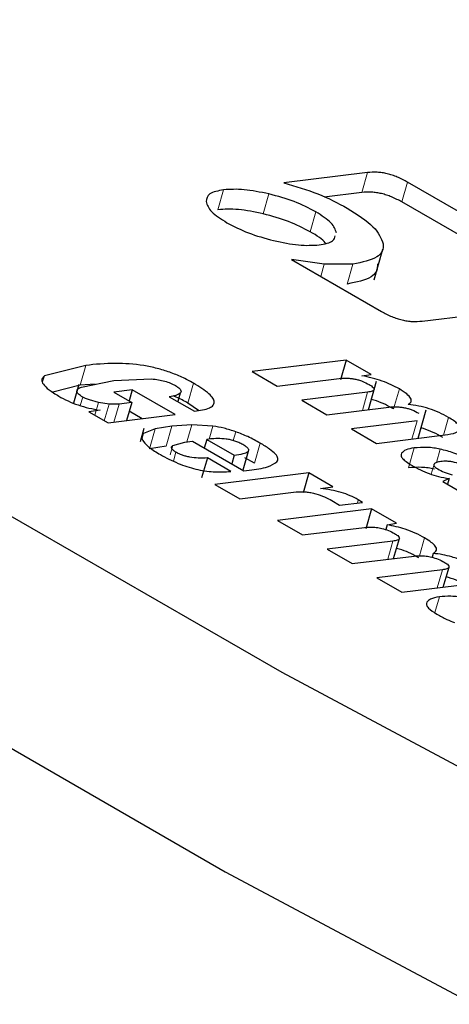
# Model space of a CAD drawing. Units: millimetres. Extents: x 0 to 210, y 0 to 297.
# Drawn here: x 138 to 138, y 92 to 92 of the extents above; entities that cross this region are included whole.
import ezdxf

# ---------------------------------------------------------------- set-up
doc = ezdxf.new("R2010")
doc.units = ezdxf.units.MM

msp = doc.modelspace()

# ---------------------------------------------------------------- linework, layer by layer
at = {"color": 7, "linetype": 'Continuous', "lineweight": 25}
for p, q in [((138.2159, 92.1441), (138.15853, 92.13708)), ((138.36686, 92.0662), (138.24316, 92.13761)), ((138.21201, 92.13046), (138.18623, 92.12731)), ((138.35844, 92.05518), (138.23928, 92.12397)), ((138.22034, 92.07053), (138.22632, 92.09151)), ((138.18612, 92.08125), (138.16375, 92.08448)), ((138.16375, 92.08448), (138.22541, 92.04888)), ((138.20585, 92.08135), (138.18612, 92.08125)), ((138.25311, 92.04229), (138.36786, 92.05633)), ((138.02296, 92.01196), (137.99458, 92.00473)), ((138.20127, 92.01562), (138.13681, 92.00773)), ((138.20127, 92.01562), (138.19739, 92.00198)), ((138.21836, 92.00576), (138.20127, 92.01562)), ((138.13681, 92.00773), (138.15397, 91.99782)), ((138.21192, 92.00482), (138.21831, 92.00578)), ((138.01907, 91.99832), (138.0004, 91.99356)), ((138.01815, 91.99894), (138.0145, 91.98614)), ((138.02939, 91.999), (138.01907, 91.99832)), ((138.01998, 91.99714), (138.0421, 92.00152)), ((138.0421, 92.00152), (138.068, 92.00267)), ((138.15397, 91.99782), (138.19638, 92.00301)), ((138.21639, 91.98161), (138.22195, 92.00113)), ((138.05479, 91.99518), (138.04221, 91.99364)), ((138.04221, 91.99364), (138.05447, 91.98656)), ((138.05479, 91.99518), (138.05264, 91.98762)), ((138.08422, 91.97819), (138.05479, 91.99518)), ((138.08014, 91.99041), (138.09731, 91.9805)), ((138.08752, 91.99298), (138.08585, 91.98711)), ((138.21587, 91.9936), (138.17082, 91.98809)), ((138.03162, 91.9865), (138.02546, 91.98824)), ((138.03886, 91.98537), (138.03162, 91.9865)), ((138.0457, 91.98549), (138.03886, 91.98537)), ((138.05447, 91.98656), (138.0457, 91.98549)), ((138.05447, 91.98656), (138.05093, 91.97412)), ((138.10002, 91.98112), (138.09275, 91.98613)), ((138.17082, 91.98809), (138.18805, 91.97814)), ((138.18805, 91.97814), (138.23046, 91.98334)), ((138.02505, 91.98017), (138.03824, 91.97256)), ((138.03273, 91.98126), (138.0251, 91.98015)), ((138.03824, 91.97256), (138.08422, 91.97819)), ((138.06152, 91.97541), (138.05274, 91.98048)), ((138.25038, 91.96202), (138.25592, 91.98147)), ((138.08193, 91.9703), (138.07046, 91.96845)), ((138.09552, 91.97126), (138.08193, 91.9703)), ((138.10999, 91.97036), (138.09552, 91.97126)), ((138.24982, 91.974), (138.20478, 91.96849)), ((138.06276, 91.9686), (138.06021, 91.95963)), ((138.07046, 91.96845), (138.06249, 91.96529)), ((138.20478, 91.96849), (138.222, 91.95854)), ((138.222, 91.95854), (138.26886, 91.96428)), ((138.07804, 91.95666), (138.06658, 91.95481)), ((138.08257, 91.95698), (138.09079, 91.95937)), ((138.09079, 91.95937), (138.096, 91.96001)), ((138.096, 91.96001), (138.13121, 91.93969)), ((138.10577, 91.96121), (138.10409, 91.95534)), ((138.10828, 91.96152), (138.10577, 91.96121)), ((138.10577, 91.96121), (138.1245, 91.95039)), ((138.1245, 91.95039), (138.12283, 91.94452)), ((138.13402, 91.95288), (138.1304, 91.94015)), ((138.10616, 91.9485), (138.10227, 91.93486)), ((138.12213, 91.93928), (138.10616, 91.9485)), ((138.13851, 91.94501), (138.13176, 91.94856)), ((138.1757, 91.93831), (138.11123, 91.93042)), ((138.13121, 91.93969), (138.13489, 91.94014)), ((138.1757, 91.93831), (138.17181, 91.92467)), ((138.19217, 91.9288), (138.1757, 91.93831)), ((138.11123, 91.93042), (138.1284, 91.92051)), ((138.27174, 91.9345), (138.26746, 91.9323)), ((138.26746, 91.9323), (138.28425, 91.92261)), ((138.27174, 91.9345), (138.2706, 91.93049)), ((138.1284, 91.92051), (138.16707, 91.92525)), ((138.1837, 91.92759), (138.19217, 91.9288)), ((138.19147, 91.9193), (138.19665, 91.91615)), ((138.19665, 91.91615), (138.21244, 91.91809)), ((138.21244, 91.91809), (138.20951, 91.91993)), ((138.21858, 91.91356), (138.15411, 91.90567)), ((138.21858, 91.91356), (138.21469, 91.89992)), ((138.23562, 91.90372), (138.21858, 91.91356)), ((138.15411, 91.90567), (138.17128, 91.89576)), ((138.22926, 91.90277), (138.2283, 91.8994)), ((138.22926, 91.90277), (138.23562, 91.90372)), ((138.17128, 91.89576), (138.21369, 91.90095)), ((138.23318, 91.89154), (138.18813, 91.88603)), ((138.2337, 91.87955), (138.23761, 91.89329)), ((138.18813, 91.88603), (138.20536, 91.87608)), ((138.26085, 91.8831), (138.26011, 91.88048)), ((138.20536, 91.87608), (138.24777, 91.88128)), ((138.26713, 91.87194), (138.22208, 91.86643)), ((138.26769, 91.85996), (138.2716, 91.87369)), ((138.22208, 91.86643), (138.23931, 91.85648)), ((138.23931, 91.85648), (138.28617, 91.86222))]:
    msp.add_line(p, q, dxfattribs=at)
at = {"color": 8, "linetype": 'Continuous', "lineweight": 18}
for p, q in [((138.2159, 92.1441), (138.21201, 92.13046)), ((138.11733, 92.1323), (138.11344, 92.11866)), ((138.24316, 92.13761), (138.23928, 92.12397)), ((138.14831, 92.12945), (138.14443, 92.11581)), ((138.18045, 92.11717), (138.17657, 92.10353)), ((138.18612, 92.08125), (138.18375, 92.07294)), ((138.20585, 92.08135), (138.20196, 92.06771)), ((138.02296, 92.01196), (138.01907, 91.99832)), ((137.99458, 92.00473), (137.99341, 92.00061)), ((138.09664, 91.99977), (138.09275, 91.98613)), ((138.02082, 91.99023), (138.01917, 91.98444)), ((138.21587, 91.9936), (138.21231, 91.98111)), ((138.2376, 91.99578), (138.23371, 91.98214)), ((138.03162, 91.9865), (138.02914, 91.97781)), ((138.03886, 91.98537), (138.03564, 91.97406)), ((138.0457, 91.98549), (138.04215, 91.97304)), ((138.08193, 91.9703), (138.07804, 91.95666)), ((138.09552, 91.97126), (138.09218, 91.95954)), ((138.10999, 91.97036), (138.10743, 91.96141)), ((138.24982, 91.974), (138.24626, 91.96151)), ((138.27133, 91.97628), (138.26788, 91.96416)), ((138.06249, 91.96529), (138.06155, 91.96201)), ((138.07046, 91.96845), (138.06658, 91.95481)), ((138.12564, 91.96648), (138.12391, 91.96041)), ((138.08257, 91.95698), (138.08074, 91.95058)), ((138.1424, 91.95865), (138.13851, 91.94501)), ((138.08463, 91.95246), (138.08292, 91.94643)), ((138.24772, 91.95541), (138.24383, 91.94177)), ((138.26557, 91.95456), (138.26296, 91.94538)), ((138.26138, 91.94435), (138.25939, 91.93738)), ((138.20951, 91.91993), (138.20886, 91.91765)), ((138.23318, 91.89154), (138.22962, 91.87905)), ((138.2549, 91.89372), (138.25142, 91.8815)), ((138.26713, 91.87194), (138.26357, 91.85945)), ((138.26503, 91.85335), (138.26193, 91.8425))]:
    msp.add_line(p, q, dxfattribs=at)
at = {"color": 7, "linetype": 'Continuous', "lineweight": 25, "flags": 128}
for points in [[(139.07152, 91.3647), (138.82791, 91.46909), (138.59357, 91.57703), (138.36967, 91.68798), (138.15732, 91.80139), (137.9576, 91.91669), (137.77148, 92.0333), (137.59991, 92.15066), (137.44373, 92.26816), (137.30372, 92.38523)], [(137.26481, 92.24887), (137.40482, 92.13179), (137.56101, 92.01428), (137.73259, 91.89692), (137.91872, 91.78029), (138.11845, 91.66498), (138.33081, 91.55157), (138.55472, 91.44062), (138.78908, 91.33267), (139.03271, 91.22828)]]:
    msp.add_lwpolyline(points, dxfattribs=at)
at = {"color": 7, "linetype": 'Continuous', "lineweight": 25}
for points, knots in [([(138.24316, 92.13761), (138.24094, 92.1388), (138.23777, 92.14051), (138.23279, 92.14234), (138.22926, 92.14334), (138.22577, 92.14401), (138.22093, 92.14452), (138.21797, 92.14427), (138.2159, 92.1441)], [0, 0, 0, 0, 0.272546, 0.389243, 0.499514, 0.609857, 0.726757, 1, 1, 1, 1]), ([(138.11733, 92.1323), (138.11365, 92.13158), (138.10632, 92.13014), (138.10561, 92.12616), (138.10527, 92.12418)], [0, 0, 0, 0, 0.502629, 1, 1, 1, 1]), ([(138.14831, 92.12945), (138.14241, 92.13067), (138.13062, 92.1331), (138.12176, 92.13257), (138.11733, 92.1323)], [0, 0, 0, 0, 0.500123, 1, 1, 1, 1]), ([(138.15853, 92.13708), (138.16656, 92.1347), (138.18277, 92.1299), (138.19553, 92.12312), (138.20196, 92.1197)], [0, 0, 0, 0, 0.495873, 1, 1, 1, 1]), ([(138.18045, 92.11717), (138.17571, 92.11965), (138.16624, 92.1246), (138.15428, 92.12784), (138.14831, 92.12945)], [0, 0, 0, 0, 0.500869, 1, 1, 1, 1]), ([(138.23928, 92.12397), (138.23706, 92.12516), (138.23388, 92.12687), (138.2289, 92.1287), (138.22538, 92.1297), (138.22189, 92.13037), (138.21705, 92.13088), (138.21409, 92.13063), (138.21201, 92.13046)], [0, 0, 0, 0, 0.2725456, 0.3892426, 0.4995137, 0.6098567, 0.7267573, 1, 1, 1, 1]), ([(138.10527, 92.12418), (138.10604, 92.12193), (138.1076, 92.11741), (138.11559, 92.11229), (138.1196, 92.10972)], [0, 0, 0, 0, 0.497371, 1, 1, 1, 1]), ([(138.14443, 92.11581), (138.13853, 92.11703), (138.12674, 92.11946), (138.11787, 92.11893), (138.11344, 92.11866)], [0, 0, 0, 0, 0.500123, 1, 1, 1, 1]), ([(138.20196, 92.1197), (138.20871, 92.11537), (138.22211, 92.10678), (138.22505, 92.09911), (138.22651, 92.0953)], [0, 0, 0, 0, 0.503636, 1, 1, 1, 1]), ([(138.17657, 92.10353), (138.17182, 92.10601), (138.16235, 92.11096), (138.15039, 92.1142), (138.14443, 92.11581)], [0, 0, 0, 0, 0.500869, 1, 1, 1, 1]), ([(138.19458, 92.10274), (138.19383, 92.105), (138.19234, 92.10951), (138.18441, 92.11463), (138.18045, 92.11717)], [0, 0, 0, 0, 0.5018858, 1, 1, 1, 1]), ([(138.1196, 92.10972), (138.12431, 92.10727), (138.13372, 92.10235), (138.14559, 92.0991), (138.15153, 92.09747)], [0, 0, 0, 0, 0.499877, 1, 1, 1, 1]), ([(138.18694, 92.09583), (138.1869, 92.0959), (138.18562, 92.09826), (138.18102, 92.10094), (138.17657, 92.10353)], [0, 0, 0, 0, 0.02973, 1, 1, 1, 1]), ([(138.18273, 92.09455), (138.18648, 92.09523), (138.19263, 92.09635), (138.19335, 92.09955), (138.19363, 92.1008)], [0, 0, 0, 0, 0.608335, 1, 1, 1, 1]), ([(138.15153, 92.09747), (138.15746, 92.09623), (138.16934, 92.09374), (138.17826, 92.09428), (138.18273, 92.09455)], [0, 0, 0, 0, 0.499131, 1, 1, 1, 1]), ([(138.22651, 92.0953), (138.2265, 92.09356), (138.22647, 92.09013), (138.22138, 92.08453), (138.21212, 92.08263), (138.20585, 92.08135)], [0, 0, 0, 0, 0.2483847, 0.4911427, 1, 1, 1, 1]), ([(138.22263, 92.08166), (138.22261, 92.07992), (138.22259, 92.07649), (138.2175, 92.07089), (138.20823, 92.06899), (138.20196, 92.06771)], [0, 0, 0, 0, 0.248385, 0.491143, 1, 1, 1, 1]), ([(138.22541, 92.04888), (138.22766, 92.04767), (138.23086, 92.04594), (138.23591, 92.04407), (138.23949, 92.04306), (138.24303, 92.04238), (138.24797, 92.04186), (138.25099, 92.04211), (138.25311, 92.04229)], [0, 0, 0, 0, 0.2718103, 0.3881124, 0.4980933, 0.6083566, 0.725458, 1, 1, 1, 1]), ([(138.09664, 91.99977), (138.09409, 92.00117), (138.08922, 92.00383), (138.08062, 92.00732), (138.07164, 92.01006), (138.05857, 92.01274), (138.04097, 92.01385), (138.02948, 92.01265), (138.02296, 92.01196)], [0, 0, 0, 0, 0.115678, 0.22088, 0.322496, 0.428121, 0.675036, 1, 1, 1, 1]), ([(137.99458, 92.00473), (137.99381, 92.00394), (137.99229, 92.0024), (137.99357, 91.99902), (137.99765, 91.99509), (138.00207, 91.99236), (138.00443, 91.9909)], [0, 0, 0, 0, 0.240536, 0.471218, 0.717318, 1, 1, 1, 1]), ([(138.2376, 91.99578), (138.23578, 91.99678), (138.23225, 91.99872), (138.22583, 92.00128), (138.21892, 92.00341), (138.21427, 92.00436), (138.21187, 92.00485)], [0, 0, 0, 0, 0.255493, 0.496983, 0.740053, 1, 1, 1, 1]), ([(138.02082, 91.99023), (138.01976, 91.99091), (138.01765, 91.99227), (138.01659, 91.99425), (138.0174, 91.99592), (138.01907, 91.99671), (138.01998, 91.99714)], [0, 0, 0, 0, 0.22766, 0.448523, 0.697524, 1, 1, 1, 1]), ([(138.068, 92.00267), (138.06955, 92.00251), (138.07243, 92.00222), (138.07694, 92.00123), (138.08112, 91.99983), (138.08325, 91.99868), (138.08434, 91.99809)], [0, 0, 0, 0, 0.288166, 0.534369, 0.762004, 1, 1, 1, 1]), ([(138.08434, 91.99809), (138.08514, 91.99759), (138.08667, 91.99662), (138.088, 91.9952), (138.08835, 91.99394), (138.08781, 91.99331), (138.08752, 91.99298)], [0, 0, 0, 0, 0.260849, 0.500233, 0.739493, 1, 1, 1, 1]), ([(138.09731, 91.9805), (138.10115, 91.98108), (138.10661, 91.98192), (138.11031, 91.98449), (138.11116, 91.98675), (138.11015, 91.98945), (138.10623, 91.99384), (138.10059, 91.99733), (138.09664, 91.99977)], [0, 0, 0, 0, 0.2775645, 0.3952197, 0.5053994, 0.6147763, 0.7301626, 1, 1, 1, 1]), ([(138.19638, 92.00301), (138.19813, 92.00315), (138.2006, 92.00335), (138.20445, 92.00305), (138.20711, 92.00263), (138.20974, 92.00198), (138.2133, 92.00078), (138.21549, 91.99961), (138.21699, 91.9988)], [0, 0, 0, 0, 0.302889, 0.428661, 0.542424, 0.649941, 0.757981, 1, 1, 1, 1]), ([(138.21699, 91.9988), (138.21799, 91.99816), (138.21944, 91.99724), (138.22027, 91.9961), (138.22037, 91.99538), (138.21996, 91.99477), (138.21869, 91.99405), (138.21703, 91.99379), (138.21587, 91.9936)], [0, 0, 0, 0, 0.245394, 0.354503, 0.462444, 0.575909, 0.700707, 1, 1, 1, 1]), ([(138.00443, 91.9909), (138.00649, 91.98977), (138.01045, 91.9876), (138.01761, 91.98478), (138.02523, 91.98255), (138.0302, 91.98168), (138.03277, 91.98123)], [0, 0, 0, 0, 0.262878, 0.504853, 0.744264, 1, 1, 1, 1]), ([(138.02546, 91.98824), (138.02456, 91.98856), (138.02287, 91.98916), (138.02147, 91.98989), (138.02082, 91.99023)], [0, 0, 0, 0, 0.5343845, 1, 1, 1, 1]), ([(138.08752, 91.99298), (138.08666, 91.99239), (138.08492, 91.9912), (138.08174, 91.99067), (138.08014, 91.99041)], [0, 0, 0, 0, 0.499616, 1, 1, 1, 1]), ([(138.09275, 91.98613), (138.09027, 91.98756), (138.0872, 91.98932), (138.0834, 91.99083), (138.08267, 91.99112)], [0, 0, 0, 0, 0.808881, 1, 1, 1, 1]), ([(138.24355, 91.98516), (138.2444, 91.98574), (138.24605, 91.98686), (138.24567, 91.98945), (138.24281, 91.99253), (138.23941, 91.99465), (138.2376, 91.99578)], [0, 0, 0, 0, 0.253276, 0.485843, 0.726082, 1, 1, 1, 1]), ([(138.23371, 91.98214), (138.23189, 91.98313), (138.22836, 91.98505), (138.22298, 91.98729), (138.21957, 91.98829), (138.21839, 91.98863)], [0, 0, 0, 0, 0.408889, 0.794978, 1, 1, 1, 1]), ([(138.23046, 91.98334), (138.23219, 91.98348), (138.23464, 91.98369), (138.23847, 91.98341), (138.24113, 91.983), (138.24375, 91.98235), (138.24732, 91.98115), (138.2495, 91.97998), (138.25101, 91.97916)], [0, 0, 0, 0, 0.30284, 0.428429, 0.541974, 0.649326, 0.757348, 1, 1, 1, 1]), ([(138.27133, 91.97628), (138.26923, 91.97743), (138.26526, 91.9796), (138.25808, 91.98235), (138.25057, 91.98432), (138.24595, 91.98487), (138.24355, 91.98516)], [0, 0, 0, 0, 0.271604, 0.512498, 0.746664, 1, 1, 1, 1]), ([(138.12564, 91.96648), (138.12296, 91.96735), (138.11772, 91.96905), (138.11252, 91.96993), (138.10999, 91.97036)], [0, 0, 0, 0, 0.5125962, 1, 1, 1, 1]), ([(138.26886, 91.96428), (138.27155, 91.9647), (138.27536, 91.96531), (138.27828, 91.96696), (138.27921, 91.96837), (138.27896, 91.97003), (138.27701, 91.97268), (138.27366, 91.97481), (138.27133, 91.97628)], [0, 0, 0, 0, 0.299141, 0.423789, 0.537105, 0.644955, 0.75409, 1, 1, 1, 1]), ([(138.06249, 91.96529), (138.06188, 91.96454), (138.06064, 91.96298), (138.06178, 91.96082), (138.06237, 91.9597)], [0, 0, 0, 0, 0.484255, 1, 1, 1, 1]), ([(138.1424, 91.95865), (138.13969, 91.96018), (138.13472, 91.96299), (138.12848, 91.96539), (138.12564, 91.96648)], [0, 0, 0, 0, 0.544737, 1, 1, 1, 1]), ([(138.26744, 91.96264), (138.26534, 91.96378), (138.26137, 91.96592), (138.25592, 91.96816), (138.25294, 91.96891), (138.25238, 91.96905)], [0, 0, 0, 0, 0.478636, 0.903153, 1, 1, 1, 1]), ([(138.06237, 91.9597), (138.06356, 91.95838), (138.0662, 91.95545), (138.07124, 91.95246), (138.07402, 91.95081)], [0, 0, 0, 0, 0.449147, 1, 1, 1, 1]), ([(138.08463, 91.95246), (138.08394, 91.9529), (138.08259, 91.95376), (138.08158, 91.95503), (138.08154, 91.95614), (138.08221, 91.95669), (138.08257, 91.95698)], [0, 0, 0, 0, 0.248398, 0.481196, 0.724099, 1, 1, 1, 1]), ([(138.11907, 91.96143), (138.11708, 91.96161), (138.11303, 91.96198), (138.10988, 91.96167), (138.10828, 91.96152)], [0, 0, 0, 0, 0.491249, 1, 1, 1, 1]), ([(138.13052, 91.95764), (138.12964, 91.95811), (138.12797, 91.95901), (138.12502, 91.96015), (138.12197, 91.96101), (138.12005, 91.96129), (138.11907, 91.96143)], [0, 0, 0, 0, 0.274092, 0.518596, 0.753206, 1, 1, 1, 1]), ([(138.13402, 91.95288), (138.13428, 91.95315), (138.13479, 91.9537), (138.13433, 91.95487), (138.13289, 91.95622), (138.13135, 91.95714), (138.13052, 91.95764)], [0, 0, 0, 0, 0.244377, 0.475962, 0.72045, 1, 1, 1, 1]), ([(138.1538, 91.94591), (138.15419, 91.94663), (138.15498, 91.94809), (138.15298, 91.95118), (138.14877, 91.95477), (138.14463, 91.95729), (138.1424, 91.95865)], [0, 0, 0, 0, 0.220603, 0.447241, 0.701776, 1, 1, 1, 1]), ([(138.07402, 91.95081), (138.07787, 91.94874), (138.08337, 91.94577), (138.09207, 91.94257), (138.09827, 91.94081), (138.10443, 91.93961), (138.11304, 91.93866), (138.11838, 91.93903), (138.12213, 91.93928)], [0, 0, 0, 0, 0.269382, 0.385554, 0.495974, 0.606986, 0.72484, 1, 1, 1, 1]), ([(138.10616, 91.9485), (138.10412, 91.94841), (138.10052, 91.94827), (138.0953, 91.94878), (138.09154, 91.9496), (138.08901, 91.95039), (138.08664, 91.95135), (138.08532, 91.95208), (138.08463, 91.95246)], [0, 0, 0, 0, 0.325921, 0.578009, 0.685352, 0.787062, 0.889789, 1, 1, 1, 1]), ([(138.1245, 91.95039), (138.12669, 91.95068), (138.13054, 91.95118), (138.13297, 91.95236), (138.13402, 91.95288)], [0, 0, 0, 0, 0.568687, 1, 1, 1, 1]), ([(138.23908, 91.9517), (138.23889, 91.95119), (138.23851, 91.95016), (138.23971, 91.94816), (138.2422, 91.94591), (138.24471, 91.94436), (138.24603, 91.94353)], [0, 0, 0, 0, 0.236137, 0.469923, 0.71951, 1, 1, 1, 1]), ([(138.24772, 91.95541), (138.24567, 91.95506), (138.24156, 91.95435), (138.23991, 91.95259), (138.23908, 91.9517)], [0, 0, 0, 0, 0.497205, 1, 1, 1, 1]), ([(138.26557, 91.95456), (138.26409, 91.95484), (138.261, 91.95543), (138.25461, 91.95595), (138.25057, 91.95563), (138.24772, 91.95541)], [0, 0, 0, 0, 0.213023, 0.44537, 1, 1, 1, 1]), ([(138.28539, 91.94774), (138.28197, 91.94922), (138.27572, 91.95191), (138.26873, 91.95374), (138.26557, 91.95456)], [0, 0, 0, 0, 0.548536, 1, 1, 1, 1]), ([(138.13489, 91.94014), (138.13939, 91.94074), (138.1475, 91.94182), (138.15186, 91.94465), (138.1538, 91.94591)], [0, 0, 0, 0, 0.554762, 1, 1, 1, 1]), ([(138.24603, 91.94353), (138.24794, 91.94245), (138.25155, 91.94041), (138.25601, 91.93861), (138.25811, 91.93777)], [0, 0, 0, 0, 0.5289415, 1, 1, 1, 1]), ([(138.26138, 91.94435), (138.26126, 91.94413), (138.26103, 91.94369), (138.2614, 91.94286), (138.26233, 91.94195), (138.26334, 91.94133), (138.26386, 91.94101)], [0, 0, 0, 0, 0.255743, 0.49509, 0.737033, 1, 1, 1, 1]), ([(138.26596, 91.9461), (138.26487, 91.94592), (138.26282, 91.94556), (138.26184, 91.94474), (138.26138, 91.94435)], [0, 0, 0, 0, 0.528128, 1, 1, 1, 1]), ([(138.28681, 91.9414), (138.28487, 91.94227), (138.28131, 91.94385), (138.2763, 91.94536), (138.27277, 91.94602), (138.26936, 91.94639), (138.26734, 91.94622), (138.26596, 91.9461)], [0, 0, 0, 0, 0.287176, 0.526488, 0.638652, 0.75199, 1, 1, 1, 1]), ([(138.26169, 91.94092), (138.26021, 91.9412), (138.25711, 91.94179), (138.25072, 91.94231), (138.24668, 91.94199), (138.24383, 91.94177)], [0, 0, 0, 0, 0.213023, 0.44537, 1, 1, 1, 1]), ([(138.25811, 91.93777), (138.26024, 91.93707), (138.26481, 91.93557), (138.26933, 91.93487), (138.27174, 91.9345)], [0, 0, 0, 0, 0.465458, 1, 1, 1, 1]), ([(138.26386, 91.94101), (138.26531, 91.94025), (138.26828, 91.9387), (138.27198, 91.93753), (138.27387, 91.93693)], [0, 0, 0, 0, 0.487185, 1, 1, 1, 1]), ([(138.16707, 91.92525), (138.16915, 91.92537), (138.17212, 91.92554), (138.17702, 91.92485), (138.17929, 91.92423), (138.18041, 91.92393)], [0, 0, 0, 0, 0.549195, 0.779626, 1, 1, 1, 1]), ([(138.18041, 91.92393), (138.18246, 91.92326), (138.18656, 91.92191), (138.18984, 91.92017), (138.19147, 91.9193)], [0, 0, 0, 0, 0.500859, 1, 1, 1, 1]), ([(138.20951, 91.91993), (138.20771, 91.92086), (138.20419, 91.9227), (138.19764, 91.92499), (138.1906, 91.9267), (138.18606, 91.9273), (138.18366, 91.92761)], [0, 0, 0, 0, 0.245571, 0.47936, 0.724147, 1, 1, 1, 1]), ([(138.2549, 91.89372), (138.25287, 91.89483), (138.24891, 91.89698), (138.24005, 91.90041), (138.2334, 91.90186), (138.22926, 91.90277)], [0, 0, 0, 0, 0.286515, 0.556704, 1, 1, 1, 1]), ([(138.21369, 91.90095), (138.21502, 91.90106), (138.21745, 91.90127), (138.22155, 91.90106), (138.22586, 91.90031), (138.23048, 91.89881), (138.23297, 91.89746), (138.2343, 91.89674)], [0, 0, 0, 0, 0.233369, 0.427129, 0.594318, 0.78398, 1, 1, 1, 1]), ([(138.2343, 91.89674), (138.23509, 91.89625), (138.23655, 91.89534), (138.23772, 91.89401), (138.23764, 91.89287), (138.2361, 91.892), (138.23422, 91.8917), (138.23318, 91.89154)], [0, 0, 0, 0, 0.1906426, 0.3561069, 0.5179496, 0.7335956, 1, 1, 1, 1]), ([(138.26085, 91.8831), (138.2618, 91.88376), (138.2636, 91.88502), (138.2627, 91.88785), (138.25958, 91.89082), (138.25653, 91.89271), (138.2549, 91.89372)], [0, 0, 0, 0, 0.281894, 0.540805, 0.755773, 1, 1, 1, 1]), ([(138.25102, 91.88008), (138.2492, 91.88107), (138.24567, 91.88299), (138.24029, 91.88523), (138.23688, 91.88623), (138.2357, 91.88657)], [0, 0, 0, 0, 0.408889, 0.794978, 1, 1, 1, 1]), ([(138.28864, 91.87422), (138.28629, 91.8755), (138.28185, 91.87791), (138.27417, 91.88067), (138.26703, 91.88238), (138.26296, 91.88285), (138.26085, 91.8831)], [0, 0, 0, 0, 0.302074, 0.568723, 0.776139, 1, 1, 1, 1]), ([(138.24777, 91.88128), (138.24909, 91.88139), (138.25149, 91.88161), (138.25558, 91.88141), (138.25989, 91.88067), (138.2645, 91.87917), (138.26699, 91.87782), (138.26832, 91.87711)], [0, 0, 0, 0, 0.233466, 0.427112, 0.594145, 0.783782, 1, 1, 1, 1]), ([(138.26832, 91.87711), (138.2691, 91.87662), (138.27056, 91.8757), (138.27171, 91.87438), (138.27162, 91.87325), (138.27005, 91.87239), (138.26817, 91.8721), (138.26713, 91.87194)], [0, 0, 0, 0, 0.190744, 0.35571, 0.517113, 0.73287, 1, 1, 1, 1]), ([(138.28475, 91.86058), (138.28265, 91.86172), (138.27868, 91.86386), (138.27323, 91.8661), (138.27024, 91.86685), (138.26969, 91.86699)], [0, 0, 0, 0, 0.478635, 0.903152, 1, 1, 1, 1]), ([(138.25639, 91.84964), (138.25619, 91.84907), (138.25579, 91.84791), (138.25776, 91.84506), (138.26116, 91.84288), (138.26334, 91.84148)], [0, 0, 0, 0, 0.263206, 0.5261, 1, 1, 1, 1]), ([(138.26503, 91.85335), (138.26274, 91.85294), (138.25867, 91.85221), (138.25708, 91.85042), (138.25639, 91.84964)], [0, 0, 0, 0, 0.5622053, 1, 1, 1, 1]), ([(138.28288, 91.8525), (138.2812, 91.85282), (138.27767, 91.85348), (138.27139, 91.85387), (138.26753, 91.85355), (138.26503, 91.85335)], [0, 0, 0, 0, 0.242536, 0.508018, 1, 1, 1, 1]), ([(138.26334, 91.84148), (138.26552, 91.84025), (138.26915, 91.8382), (138.27362, 91.83642), (138.27542, 91.83571)], [0, 0, 0, 0, 0.599232, 1, 1, 1, 1])]:
    msp.add_open_spline(points, degree=3, knots=knots, dxfattribs=at)

doc.saveas('drawing.dxf')
